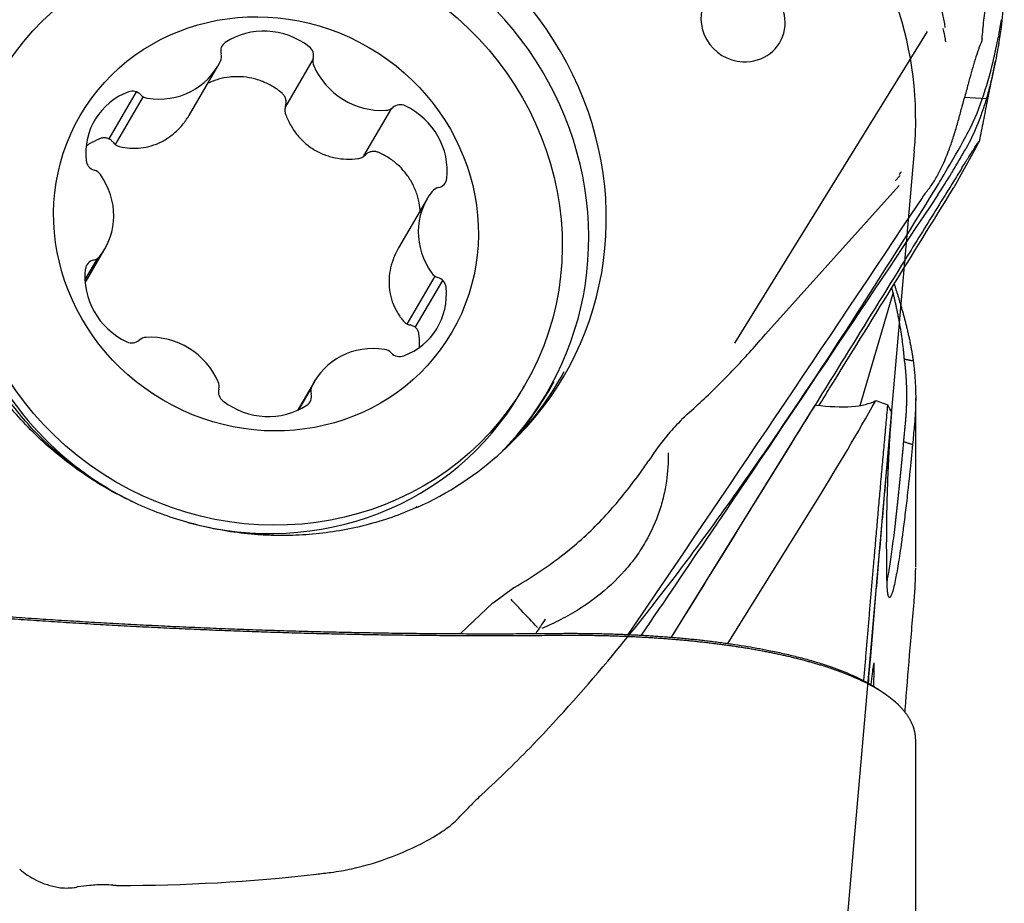
# Model space of a CAD drawing. Units: millimetres. Extents: x 205 to 290, y 193 to 302.
# Drawn here: x 269 to 277, y 252 to 260 of the extents above; entities that cross this region are included whole.
import ezdxf

# ---------------------------------------------------------------- set-up
doc = ezdxf.new("R2010")
doc.units = ezdxf.units.MM
for name, color, linetype in [('1', 4, 'Continuous'), ('CUT', 1, 'Continuous'), ('NOCUT', 7, 'Continuous')]:
    doc.layers.add(name, color=color, linetype=linetype)

msp = doc.modelspace()

# ---------------------------------------------------------------- linework, layer by layer
at = {"layer": '1'}
for p, q in [((276.4659, 259.6191), (274.8544, 257.0125)), ((270.2919, 258.9235), (270.5291, 259.3299)), ((271.3265, 259.3855), (271.094, 258.9871)), ((269.847, 259.1159), (269.6177, 258.7229)), ((269.9052, 259.0757), (269.6718, 258.6758)), ((276.7797, 259.0704), (276.9628, 259.0614)), ((271.7533, 258.5792), (271.9859, 258.9778)), ((276.8777, 258.6537), (276.8973, 258.6889)), ((276.8777, 258.6537), (276.6899, 258.3156)), ((276.1983, 258.3707), (276.2411, 258.4154)), ((276.2312, 258.3337), (275.1141, 257.0896)), ((272.2816, 258.2203), (272.0434, 257.812)), ((269.4194, 257.5189), (269.5853, 257.8032)), ((269.418, 257.5406), (269.5248, 257.7236)), ((272.115, 257.1738), (272.3484, 257.5738)), ((272.1825, 257.146), (272.4118, 257.5389)), ((275.9045, 256.4923), (276.1831, 257.4307)), ((271.3378, 256.6936), (271.1968, 256.4519)), ((271.2081, 256.4573), (271.3086, 256.6294)), ((273.0564, 256.5904), (273.0968, 256.6596)), ((276.0355, 256.5329), (276.1371, 256.4976)), ((276.3703, 255.1429), (276.3703, 256.5549)), ((274.327, 254.5539), (275.5305, 256.4965)), ((274.7978, 254.5014), (275.5558, 255.7198)), ((273.0062, 254.9666), (272.8356, 254.8387)), ((272.8321, 254.841), (272.5623, 254.5846)), ((276.3703, 251.798), (276.3703, 253.6954))]:
    msp.add_line(p, q, dxfattribs=at)
for centre, major_axis, ratio, start_param, end_param in [((270.9652, 258.1801), (-2.4636, 1.4378), 0.949061, 2.864686, 6.560145), ((270.8699, 258.0168), (2.4183, -1.4113), 0.949061, 6.040222, 9.667563), ((274.9256, 259.7104), (-0.3084, 0.18), 0.949061, 2.070262, 6.283185), ((274.9256, 259.7104), (-0.3084, 0.18), 0.949061, 0, 2.070164), ((277.0405, 260.494), (-0.0811, -1.498), 0.07568, 0.980535, 1.159529), ((270.9402, 259.0453), (0.519, -0.3029), 0.949061, 1.437996, 2.702526), ((270.6478, 259.4521), (0.0823, -0.048), 0.949061, 2.702526, 3.902857), ((271.2377, 259.4223), (0.0823, -0.048), 0.949061, 0.237665, 1.437996), ((270.4657, 259.4138), (0.0823, -0.048), 0.949061, 0.084532, 0.761264), ((270.0101, 259.6328), (0.519, -0.3029), 0.949061, 5.103187, 6.367717), ((271.4192, 259.3657), (0.0823, -0.048), 0.949061, 3.379258, 4.05599), ((271.8773, 259.5385), (0.519, -0.3029), 0.949061, 4.05599, 5.32052), ((270.8541, 257.8757), (-2.2024, 1.2853), 0.949061, 0.00005, 1.653411), ((270.0173, 258.5749), (0.519, -0.3029), 0.949061, 2.485194, 3.749724), ((269.8189, 259.0297), (0.0823, -0.048), 0.949061, 1.284863, 2.485194), ((269.9529, 259.1525), (0.0823, -0.048), 0.949061, 4.426456, 5.103187), ((272.0605, 258.9165), (0.0823, -0.048), 0.949061, 1.655328, 2.855659), ((271.8564, 258.482), (0.519, -0.3029), 0.949061, 0.390798, 1.655328), ((271.9283, 259.0528), (0.0823, -0.048), 0.949061, 5.32052, 5.997252), ((269.5207, 258.5473), (0.0823, -0.048), 0.949061, 3.749724, 4.950054), ((269.4708, 258.3728), (0.0823, -0.048), 0.949061, 1.13173, 1.808462), ((269.0663, 258.106), (0.519, -0.3029), 0.949061, 6.150385, 7.414915), ((272.3523, 258.4043), (0.0823, -0.048), 0.949061, 5.473653, 6.673984), ((272.8006, 257.9174), (0.519, -0.3029), 0.949061, 3.008792, 4.273322), ((272.3998, 258.2249), (0.0823, -0.048), 0.949061, 2.33206, 3.008792), ((269.5147, 257.6192), (0.0823, -0.048), 0.949061, 2.33206, 3.532391), ((269.4671, 257.7986), (0.0823, -0.048), 0.949061, 5.473653, 6.150385), ((270.0105, 257.5414), (0.519, -0.3029), 0.949061, 3.532391, 4.796921), ((272.3961, 257.6506), (0.0823, -0.048), 0.949061, 4.273322, 4.950054), ((272.3462, 257.4761), (0.0823, -0.048), 0.949061, 0.608131, 1.808462), ((271.8497, 257.4485), (0.519, -0.3029), 0.949061, 5.626786, 6.891316), ((269.8064, 257.107), (0.0823, -0.048), 0.949061, 4.796921, 5.997252), ((269.9386, 256.9707), (0.0823, -0.048), 0.949061, 2.178927, 2.855659), ((269.9896, 256.485), (0.519, -0.3029), 0.949061, 0.914397, 2.178927), ((271.8568, 256.3907), (0.519, -0.3029), 0.949061, 1.961595, 3.226125), ((271.9141, 256.8709), (0.0823, -0.048), 0.949061, 1.284863, 1.961595), ((272.048, 256.9937), (0.0823, -0.048), 0.949061, 4.426456, 5.626786), ((270.9362, 258.1304), (-2.4498, 1.4297), 0.949061, 2.54258, 3.174236), ((270.4477, 256.6578), (0.0823, -0.048), 0.949061, 0.237665, 0.914397), ((270.8809, 258.0356), (2.4235, -1.4144), 0.949061, 0, 0.030877), ((270.6292, 256.6012), (0.0823, -0.048), 0.949061, 3.379258, 4.579589), ((271.4013, 256.6096), (0.0823, -0.048), 0.949061, 3.226125, 3.902857), ((270.8809, 258.0356), (2.4235, -1.4144), 0.949061, 6.036325, 6.283185), ((270.8541, 257.8757), (-2.2024, 1.2853), 0.949061, 1.846619, 3.141544), ((270.9267, 256.9782), (0.519, -0.3029), 0.949061, 4.579589, 5.844119), ((271.2192, 256.5714), (0.0823, -0.048), 0.949061, 5.844119, 7.044449), ((275.1153, 256.9076), (-0.9847, 0.3033), 0.303786, 2.097271, 2.859409), ((274.6952, 256.2294), (-2.3831, -3.8211), 0.22204, 1.57591, 1.787162), ((270.9652, 258.1801), (3.3252, -1.9405), 0.949061, 5.784846, 5.959434)]:
    msp.add_ellipse(centre, major_axis=major_axis, ratio=ratio, start_param=start_param, end_param=end_param, dxfattribs=at)
for centre, major_axis in [((270.8945, 257.9449), (-2.2024, 1.2853)), ((270.9335, 258.0117), (-1.5546, 0.9073))]:
    msp.add_ellipse(centre, major_axis=major_axis, ratio=0.949061, dxfattribs=at)
for points, knots in [([(276.6182, 259.6535), (276.6172, 259.6598), (276.6162, 259.6662), (276.6094, 259.7062), (276.6023, 259.741), (276.589, 259.7986), (276.5835, 259.8207), (276.5776, 259.843)], [0, 0, 0, 0, 0.105103, 0.105103, 0.6565, 0.6565, 1, 1, 1, 1]), ([(276.9258, 259.5595), (276.9303, 259.6089), (276.9354, 259.6605), (276.9469, 259.768), (276.9534, 259.8239), (276.9607, 259.882)], [0, 0, 0, 0, 0.5, 0.5, 1, 1, 1, 1]), ([(276.5972, 259.6443), (276.6057, 259.6161), (276.612, 259.5885), (276.6176, 259.5525), (276.6187, 259.5436), (276.6196, 259.5349)], [0, 0, 0, 0, 0.749121, 0.749121, 1, 1, 1, 1]), ([(277.0604, 259.4932), (277.0494, 259.4318), (277.0369, 259.3658), (277.018, 259.2781), (277.014, 259.2603), (277.0057, 259.2241), (277.0013, 259.2058), (276.9877, 259.1506), (276.9779, 259.1136), (276.9565, 259.0392), (276.9449, 259.0019), (276.9258, 258.9457), (276.9192, 258.9269), (276.9054, 258.8894), (276.8982, 258.8707), (276.8612, 258.7784), (276.8277, 258.7074), (276.7896, 258.6396)], [0, 0, 0, 0, 0.25, 0.25, 0.3125, 0.3125, 0.375, 0.375, 0.5, 0.5, 0.625, 0.625, 0.6875, 0.6875, 0.75, 0.75, 1, 1, 1, 1]), ([(276.9174, 259.5268), (276.8963, 259.4768), (276.8783, 259.4225), (276.852, 259.3355), (276.8435, 259.3056), (276.8306, 259.2593), (276.8263, 259.2436), (276.8178, 259.212), (276.8135, 259.1961), (276.8092, 259.1802)], [0, 0, 0, 0, 0.5, 0.5, 0.75, 0.75, 0.875, 0.875, 1, 1, 1, 1]), ([(271.0671, 259.1048), (271.0427, 259.1253), (270.9912, 259.162), (270.9349, 259.1899), (270.8906, 259.2075), (270.8757, 259.2127), (270.8456, 259.2219), (270.8304, 259.2259), (270.7845, 259.2359), (270.7535, 259.2401), (270.7062, 259.2425), (270.6904, 259.2426), (270.6589, 259.2416), (270.6433, 259.2405), (270.5968, 259.2352), (270.5661, 259.2291), (270.5208, 259.2162), (270.5057, 259.2112), (270.4762, 259.2001), (270.4618, 259.194), (270.4442, 259.1857), (270.4408, 259.1841), (270.4375, 259.1824)], [0, 0, 0, 0, 0.140457, 0.280914, 0.280914, 0.351142, 0.351142, 0.421371, 0.421371, 0.561828, 0.561828, 0.632056, 0.632056, 0.702284, 0.702284, 0.842741, 0.842741, 0.91297, 0.91297, 0.983198, 0.983198, 1, 1, 1, 1]), ([(271.0965, 258.9965), (271.0995, 259.0061), (271.1012, 259.0158), (271.1016, 259.0307), (271.1014, 259.0357), (271.1003, 259.0455), (271.0994, 259.0504), (271.0969, 259.0599), (271.0952, 259.0647), (271.0913, 259.0738), (271.089, 259.0782), (271.0813, 259.0907), (271.0747, 259.0984), (271.0671, 259.1048)], [0, 0, 0, 0, 0.25, 0.25, 0.375, 0.375, 0.5, 0.5, 0.625, 0.625, 0.75, 0.75, 1, 1, 1, 1]), ([(271.0965, 258.9965), (271.0931, 258.9856), (271.0914, 258.9745), (271.0917, 258.9517), (271.0936, 258.9405), (271.0975, 258.9297)], [0, 0, 0, 0, 0.5, 0.5, 1, 1, 1, 1]), ([(276.4659, 258.2857), (276.4856, 258.3097), (276.5038, 258.3353), (276.5298, 258.3761), (276.5382, 258.3901), (276.5546, 258.4189), (276.5626, 258.4337), (276.6011, 258.5086), (276.628, 258.5724), (276.6587, 258.6562), (276.6647, 258.6732), (276.6765, 258.7076), (276.6822, 258.7251), (276.699, 258.7776), (276.7095, 258.8128), (276.7297, 258.8834), (276.7393, 258.9188), (276.7582, 258.9897), (276.7675, 259.0252), (276.7771, 259.0606)], [0, 0, 0, 0, 0.125, 0.125, 0.1875, 0.1875, 0.25, 0.25, 0.5, 0.5, 0.5625, 0.5625, 0.625, 0.625, 0.75, 0.75, 0.875, 0.875, 1, 1, 1, 1]), ([(269.7067, 258.6586), (269.7359, 258.6515), (269.7653, 258.6468), (269.8246, 258.6426), (269.8545, 258.6431), (269.9149, 258.6496), (269.9445, 258.6556), (270.0025, 258.6729), (270.0309, 258.6843), (270.0866, 258.7126), (270.113, 258.7293), (270.1505, 258.7575), (270.1626, 258.7675), (270.1861, 258.7887), (270.1976, 258.7998), (270.2305, 258.8348), (270.2504, 258.8596), (270.2766, 258.8982), (270.2846, 258.9108), (270.2921, 258.9237)], [0, 0, 0, 0, 0.133925, 0.133925, 0.26785, 0.26785, 0.401774, 0.401774, 0.535699, 0.535699, 0.669624, 0.669624, 0.736586, 0.736586, 0.803549, 0.803549, 0.937473, 0.937473, 1, 1, 1, 1]), ([(271.0975, 258.9297), (271.1083, 258.8993), (271.1214, 258.87), (271.1521, 258.814), (271.1697, 258.7872), (271.2098, 258.7363), (271.2318, 258.7129), (271.2794, 258.6704), (271.305, 258.6512), (271.3603, 258.6172), (271.3891, 258.6029), (271.4338, 258.5854), (271.4489, 258.5803), (271.4798, 258.5712), (271.4955, 258.5674), (271.543, 258.5578), (271.5748, 258.5542), (271.6385, 258.5522), (271.6704, 258.5537), (271.7025, 258.5578)], [0, 0, 0, 0, 0.125, 0.125, 0.25, 0.25, 0.375, 0.375, 0.5, 0.5, 0.625, 0.625, 0.6875, 0.6875, 0.75, 0.75, 0.875, 0.875, 1, 1, 1, 1]), ([(269.5548, 258.7269), (269.5268, 258.7173), (269.4856, 258.6991), (269.4472, 258.6756), (269.4341, 258.6668)], [0, 0, 0, 0, 0.650935, 1, 1, 1, 1]), ([(269.6539, 258.6937), (269.648, 258.7013), (269.6411, 258.7079), (269.6297, 258.7163), (269.6257, 258.7188), (269.6174, 258.7231), (269.6132, 258.725), (269.6045, 258.728), (269.6, 258.7291), (269.5909, 258.7308), (269.5864, 258.7312), (269.5728, 258.7313), (269.5636, 258.7299), (269.5548, 258.7269)], [0, 0, 0, 0, 0.25, 0.25, 0.375, 0.375, 0.5, 0.5, 0.625, 0.625, 0.75, 0.75, 1, 1, 1, 1]), ([(269.6539, 258.6937), (269.6608, 258.6849), (269.6687, 258.6775), (269.6866, 258.6655), (269.6963, 258.6612), (269.7067, 258.6586)], [0, 0, 0, 0, 0.5, 0.5, 1, 1, 1, 1]), ([(276.7579, 258.4802), (276.7689, 258.4979), (276.7791, 258.5142), (276.7932, 258.5369), (276.7977, 258.5442), (276.8065, 258.5581), (276.8106, 258.5648), (276.8224, 258.5836), (276.8294, 258.5947), (276.839, 258.6097), (276.842, 258.6145), (276.8477, 258.6235), (276.8504, 258.6277), (276.8632, 258.6477), (276.871, 258.6598), (276.8805, 258.6743), (276.8833, 258.6786), (276.8883, 258.686), (276.8905, 258.6892), (276.8962, 258.6976), (276.899, 258.7014), (276.903, 258.7066), (276.9042, 258.708), (276.9054, 258.7087), (276.9056, 258.7084), (276.9054, 258.7075)], [0, 0, 0, 0, 0.073079, 0.073079, 0.109618, 0.109618, 0.146158, 0.146158, 0.219236, 0.219236, 0.255776, 0.255776, 0.292315, 0.292315, 0.438473, 0.438473, 0.511552, 0.511552, 0.584631, 0.584631, 0.730788, 0.730788, 0.876946, 0.876946, 1, 1, 1, 1]), ([(271.7025, 258.5578), (271.7138, 258.5593), (271.7246, 258.5626), (271.745, 258.5726), (271.7543, 258.5792), (271.7624, 258.5872)], [0, 0, 0, 0, 0.5, 0.5, 1, 1, 1, 1]), ([(271.8723, 258.6099), (271.8631, 258.6138), (271.8535, 258.6161), (271.8387, 258.6174), (271.8337, 258.6175), (271.8239, 258.6168), (271.819, 258.6162), (271.8093, 258.6141), (271.8045, 258.6127), (271.7952, 258.6092), (271.7908, 258.6072), (271.7821, 258.6025), (271.7778, 258.5998), (271.7698, 258.5939), (271.766, 258.5907), (271.7624, 258.5872)], [0, 0, 0, 0, 0.25, 0.25, 0.375, 0.375, 0.5, 0.5, 0.625, 0.625, 0.75, 0.75, 0.875, 0.875, 1, 1, 1, 1]), ([(272.2238, 258.1076), (272.2226, 258.1345), (272.2195, 258.1613), (272.2114, 258.2036), (272.2079, 258.2189), (272.1995, 258.2491), (272.1947, 258.264), (272.1786, 258.3078), (272.1655, 258.3361), (272.1421, 258.3772), (272.1337, 258.3906), (272.116, 258.4165), (272.1066, 258.4291), (272.0771, 258.4655), (272.0554, 258.4881), (272.0201, 258.5195), (272.0077, 258.5295), (271.9824, 258.5485), (271.9695, 258.5575), (271.9295, 258.5827), (271.9016, 258.5974), (271.8723, 258.6099)], [0, 0, 0, 0, 0.125921, 0.125921, 0.198761, 0.198761, 0.271601, 0.271601, 0.417281, 0.417281, 0.490121, 0.490121, 0.562961, 0.562961, 0.70864, 0.70864, 0.78148, 0.78148, 0.85432, 0.85432, 1, 1, 1, 1]), ([(276.5551, 258.2543), (276.5928, 258.3107), (276.6312, 258.3712), (276.6899, 258.4677), (276.7097, 258.5008), (276.7396, 258.552), (276.7496, 258.5693), (276.7696, 258.6042), (276.7796, 258.6218), (276.7896, 258.6396)], [0, 0, 0, 0, 0.5, 0.5, 0.75, 0.75, 0.875, 0.875, 1, 1, 1, 1]), ([(276.7579, 258.4802), (276.737, 258.4464), (276.7159, 258.4124), (276.6739, 258.3446), (276.6529, 258.3107), (276.5898, 258.209), (276.4635, 258.0053), (276.1684, 257.5293), (275.5762, 256.5739), (275.0652, 255.7491), (274.5906, 254.9831), (274.458, 254.7691), (274.3252, 254.5547)], [0, 0, 0, 0, 0.026187, 0.026187, 0.052374, 0.052374, 0.104748, 0.209495, 0.418991, 0.837982, 0.837982, 1, 1, 1, 1]), ([(276.5551, 258.2543), (275.9263, 257.3115), (275.294, 256.371), (274.4633, 255.1451), (274.2681, 254.8577), (274.0725, 254.5706)], [0, 0, 0, 0, 0.765404, 0.765404, 1, 1, 1, 1]), ([(275.5622, 256.4943), (275.5915, 256.5415), (275.6208, 256.5888), (275.9952, 257.1935), (276.3418, 257.7533), (276.6899, 258.3156)], [0, 0, 0, 0, 0.078235, 0.078235, 1, 1, 1, 1]), ([(269.5767, 255.8187), (269.5632, 255.8267), (269.4879, 255.8718), (269.355, 255.9607), (269.1858, 256.0946), (269.0283, 256.2413), (268.8837, 256.3997), (268.7531, 256.5686), (268.6373, 256.7467), (268.5373, 256.9328), (268.4537, 257.1254), (268.387, 257.3232), (268.338, 257.5247), (268.3065, 257.7286), (268.2945, 257.9332), (268.2953, 258.0841), (268.3049, 258.1655), (268.3068, 258.1798)], [0, 0, 0, 0, 0.016151, 0.090025, 0.163891, 0.237772, 0.311696, 0.38569, 0.459782, 0.534004, 0.608387, 0.682964, 0.757767, 0.832826, 0.908165, 0.983804, 1, 1, 1, 1]), ([(270.9245, 255.4082), (270.8856, 255.4102), (270.7705, 255.4183), (270.5794, 255.4433), (270.3535, 255.4912), (270.1315, 255.5567), (269.9149, 255.6394), (269.7051, 255.7387), (269.5035, 255.854), (269.3115, 255.9845), (269.1304, 256.1293), (268.9614, 256.2874), (268.8055, 256.4578), (268.6639, 256.6394), (268.5375, 256.8308), (268.4271, 257.031), (268.3335, 257.2384), (268.2569, 257.4518), (268.1997, 257.6698), (268.1673, 257.8302), (268.159, 257.9176), (268.1579, 257.931)], [0, 0, 0, 0, 0.028841, 0.085379, 0.141918, 0.198442, 0.254955, 0.311459, 0.367956, 0.42445, 0.480942, 0.537436, 0.593933, 0.650438, 0.706952, 0.76348, 0.820024, 0.876588, 0.933174, 0.989786, 1, 1, 1, 1]), ([(272.0433, 257.812), (272.0409, 257.8077), (272.0384, 257.8035), (272.0206, 257.7713), (272.0073, 257.7424), (271.9855, 257.6821), (271.9772, 257.6517), (271.9659, 257.5903), (271.9629, 257.5594), (271.9625, 257.497), (271.9651, 257.4665), (271.973, 257.4219), (271.9763, 257.4071), (271.9842, 257.3781), (271.9888, 257.3637), (272.0046, 257.3213), (272.0175, 257.2945), (272.0477, 257.2438), (272.065, 257.2197), (272.0844, 257.197)], [0, 0, 0, 0, 0.021527, 0.021527, 0.161309, 0.161309, 0.301091, 0.301091, 0.440873, 0.440873, 0.580654, 0.580654, 0.650545, 0.650545, 0.720436, 0.720436, 0.860218, 0.860218, 1, 1, 1, 1]), ([(276.1906, 257.509), (276.1916, 257.5058), (276.1939, 257.4984), (276.1976, 257.4868), (276.2016, 257.4741), (276.2056, 257.4613), (276.2096, 257.4484), (276.2137, 257.4354), (276.2178, 257.4222), (276.2218, 257.409), (276.2259, 257.3956), (276.23, 257.382), (276.2341, 257.3684), (276.2382, 257.3546), (276.2423, 257.3407), (276.2464, 257.3266), (276.2523, 257.3064), (276.2598, 257.2798), (276.2689, 257.247), (276.2778, 257.2138), (276.2864, 257.1803), (276.2948, 257.1465), (276.3029, 257.1123), (276.3108, 257.0778), (276.3183, 257.0429), (276.3254, 257.0078), (276.3321, 256.9722), (276.3384, 256.9364), (276.3443, 256.9002), (276.3477, 256.8761), (276.3495, 256.8639)], [0, 0, 0, 0, 0.014221, 0.032746, 0.051466, 0.070386, 0.089508, 0.108838, 0.128377, 0.14813, 0.1681, 0.188291, 0.208704, 0.229344, 0.250213, 0.271314, 0.292649, 0.341802, 0.391726, 0.442454, 0.494018, 0.546446, 0.599766, 0.654004, 0.709186, 0.765333, 0.822469, 0.880612, 0.939783, 1, 1, 1, 1]), ([(276.276, 256.8793), (276.2755, 256.8861), (276.2744, 256.8996), (276.2725, 256.9199), (276.2706, 256.94), (276.2685, 256.9599), (276.2663, 256.9797), (276.2639, 256.9992), (276.2614, 257.0185), (276.2589, 257.0377), (276.2562, 257.0566), (276.2535, 257.0754), (276.2507, 257.0939), (276.2478, 257.1122), (276.2448, 257.1303), (276.2418, 257.1482), (276.2387, 257.1659), (276.2356, 257.1833), (276.2324, 257.2006), (276.2292, 257.2176), (276.226, 257.2344), (276.2227, 257.2509), (276.2194, 257.2672), (276.2161, 257.2833), (276.2128, 257.2991), (276.2085, 257.3193), (276.2032, 257.3438), (276.1967, 257.3726), (276.1902, 257.4007), (276.1837, 257.4283), (276.1775, 257.454), (276.1735, 257.4706), (276.1716, 257.4781)], [0, 0, 0, 0, 0.036195, 0.071913, 0.107154, 0.14192, 0.17621, 0.210025, 0.243364, 0.276229, 0.30862, 0.340536, 0.371979, 0.402949, 0.433446, 0.463471, 0.493023, 0.522105, 0.550716, 0.578856, 0.606527, 0.633729, 0.660462, 0.686728, 0.712526, 0.737859, 0.785353, 0.831723, 0.876977, 0.921122, 0.964167, 1, 1, 1, 1]), ([(272.0844, 257.197), (272.0913, 257.1889), (272.0994, 257.1823), (272.1182, 257.1718), (272.1283, 257.1681), (272.1392, 257.1659)], [0, 0, 0, 0, 0.5, 0.5, 1, 1, 1, 1]), ([(272.2131, 257.0928), (272.2119, 257.1019), (272.2091, 257.1106), (272.2028, 257.1227), (272.2004, 257.1266), (272.195, 257.1339), (272.192, 257.1373), (272.1854, 257.1438), (272.1818, 257.1467), (272.1743, 257.1521), (272.1703, 257.1545), (272.162, 257.1588), (272.1576, 257.1607), (272.1486, 257.1638), (272.1439, 257.165), (272.1392, 257.1659)], [0, 0, 0, 0, 0.25, 0.25, 0.375, 0.375, 0.5, 0.5, 0.625, 0.625, 0.75, 0.75, 0.875, 0.875, 1, 1, 1, 1]), ([(272.216, 256.9855), (272.2165, 256.992), (272.2169, 256.9985), (272.2184, 257.0343), (272.217, 257.0636), (272.2131, 257.0928)], [0, 0, 0, 0, 0.182254, 0.182254, 1, 1, 1, 1]), ([(274.4112, 256.3775), (274.4272, 256.3914), (274.4432, 256.4054), (274.5553, 256.5051), (274.6477, 256.5926), (274.826, 256.7708), (274.912, 256.8615), (275.0351, 256.9983), (275.075, 257.0439), (275.1141, 257.0896)], [0, 0, 0, 0, 0.061694, 0.061694, 0.437925, 0.437925, 0.814156, 0.814156, 1, 1, 1, 1]), ([(276.3495, 256.8639), (276.3505, 256.8565), (276.3525, 256.8418), (276.3552, 256.8196), (276.3577, 256.7973), (276.3599, 256.775), (276.362, 256.7526), (276.3638, 256.7302), (276.3654, 256.7077), (276.3668, 256.6852), (276.3679, 256.6626), (276.3689, 256.64), (276.3696, 256.6174), (276.37, 256.5947), (276.3703, 256.572), (276.3703, 256.5493), (276.3702, 256.5265), (276.3698, 256.5037), (276.3692, 256.4809), (276.3684, 256.458), (276.3673, 256.4351), (276.3661, 256.4122), (276.3646, 256.3893), (276.3629, 256.3663), (276.361, 256.3434), (276.3596, 256.3281), (276.3589, 256.3204)], [0, 0, 0, 0, 0.042175, 0.0843, 0.126374, 0.1684, 0.210378, 0.252309, 0.294193, 0.336032, 0.377827, 0.419578, 0.461287, 0.502954, 0.544579, 0.586165, 0.627712, 0.66922, 0.71069, 0.752124, 0.793522, 0.834884, 0.876213, 0.917508, 0.95877, 1, 1, 1, 1]), ([(276.1693, 256.4366), (276.16, 256.3331), (276.1416, 256.1283), (276.1145, 255.8241), (276.0882, 255.5262), (276.0628, 255.2345), (276.0381, 254.949), (276.0142, 254.6697), (275.9923, 254.4098), (275.9783, 254.243), (275.9721, 254.1673)], [0, 0, 0, 0, 0.136901, 0.271014, 0.402341, 0.53089, 0.656669, 0.779689, 0.899966, 1, 1, 1, 1]), ([(276.1302, 255.0336), (276.1298, 255.0534), (276.1291, 255.093), (276.1284, 255.1521), (276.1278, 255.2111), (276.1275, 255.27), (276.1274, 255.3288), (276.1276, 255.3875), (276.128, 255.4461), (276.1286, 255.5048), (276.1294, 255.5635), (276.1305, 255.6221), (276.1318, 255.6809), (276.1339, 255.7589), (276.137, 255.856), (276.1417, 255.9721), (276.1472, 256.088), (276.1536, 256.2041), (276.1609, 256.3203), (276.1665, 256.3978), (276.1693, 256.4366)], [0, 0, 0, 0, 0.041823, 0.083559, 0.125226, 0.166842, 0.208425, 0.249993, 0.291564, 0.333155, 0.374785, 0.416472, 0.458232, 0.500085, 0.583176, 0.666189, 0.749254, 0.832497, 0.916039, 1, 1, 1, 1]), ([(274.4134, 256.3753), (274.3741, 256.3363), (274.3362, 256.2952), (274.2416, 256.1834), (274.1873, 256.1099), (274.1362, 256.033)], [0, 0, 0, 0, 0.383884, 0.383884, 1, 1, 1, 1]), ([(276.1311, 255.0175), (276.132, 255.0215), (276.1342, 255.0332), (276.138, 255.0537), (276.1446, 255.0911), (276.1536, 255.1458), (276.1653, 255.2244), (276.1771, 255.311), (276.1888, 255.4038), (276.1979, 255.4807), (276.2044, 255.5365), (276.2081, 255.5693), (276.2119, 255.6026), (276.2156, 255.6364), (276.2194, 255.6708), (276.2231, 255.7056), (276.2269, 255.7409), (276.2306, 255.7766), (276.2343, 255.8127), (276.2381, 255.8491), (276.2417, 255.886), (276.2454, 255.9231), (276.2491, 255.9606), (276.2527, 255.9983), (276.2563, 256.0363), (276.2599, 256.0745), (276.2635, 256.1129), (276.267, 256.1515), (276.2694, 256.1775), (276.2706, 256.1905)], [0, 0, 0, 0, 0.025692, 0.071387, 0.113158, 0.210388, 0.30335, 0.392079, 0.476611, 0.556991, 0.582009, 0.606827, 0.631446, 0.655868, 0.680095, 0.704129, 0.727973, 0.751627, 0.775095, 0.798378, 0.821478, 0.844399, 0.867141, 0.889708, 0.912103, 0.934326, 0.956382, 0.978272, 1, 1, 1, 1]), ([(276.3442, 256.1664), (276.3435, 256.1596), (276.3422, 256.1461), (276.3403, 256.1258), (276.3383, 256.1058), (276.3364, 256.0858), (276.3344, 256.066), (276.3324, 256.0463), (276.3305, 256.0267), (276.3285, 256.0072), (276.3266, 255.9879), (276.3236, 255.9593), (276.3197, 255.9216), (276.3149, 255.8754), (276.31, 255.8301), (276.3002, 255.7409), (276.2856, 255.6138), (276.2679, 255.471), (276.2519, 255.3517), (276.2377, 255.253), (276.2241, 255.1663), (276.2112, 255.0912), (276.1979, 255.0222), (276.1846, 254.9628), (276.1718, 254.9177), (276.1606, 254.8913), (276.1533, 254.8852), (276.1491, 254.8866), (276.1471, 254.8882), (276.1452, 254.8908), (276.1434, 254.8944), (276.1418, 254.8991), (276.1402, 254.9047), (276.1388, 254.9113), (276.1374, 254.919), (276.1362, 254.9276), (276.1351, 254.9373), (276.1341, 254.948), (276.1331, 254.9597), (276.1323, 254.9724), (276.1316, 254.9861), (276.131, 255.0009), (276.1306, 255.0166), (276.1303, 255.0279), (276.1302, 255.0336)], [0, 0, 0, 0, 0.006274, 0.012544, 0.01881, 0.025075, 0.031337, 0.037599, 0.043861, 0.050123, 0.056388, 0.062655, 0.078148, 0.093751, 0.109242, 0.124802, 0.187399, 0.249997, 0.300351, 0.350224, 0.399917, 0.449718, 0.499906, 0.562701, 0.624858, 0.686944, 0.749535, 0.76459, 0.779559, 0.794452, 0.809276, 0.824042, 0.838757, 0.853432, 0.868075, 0.882695, 0.897303, 0.911907, 0.926518, 0.941144, 0.955796, 0.970483, 0.985214, 1, 1, 1, 1]), ([(274.2983, 256.0957), (274.2999, 256.0174), (274.2954, 255.9383), (274.278, 255.8168), (274.2702, 255.7751), (274.2504, 255.6912), (274.2383, 255.6488), (274.1953, 255.5214), (274.1578, 255.4374), (274.0863, 255.313), (274.0599, 255.2717), (274.016, 255.2104), (274.0006, 255.19), (273.9686, 255.1498), (273.952, 255.1299), (273.8659, 255.0322), (273.7873, 254.9583), (273.6753, 254.8722), (273.6522, 254.8553), (273.6046, 254.8221), (273.5801, 254.8058), (273.5056, 254.7588), (273.4038, 254.7006), (273.2955, 254.6504), (273.2403, 254.6273)], [0, 0, 0, 0, 0.149678, 0.149678, 0.227087, 0.227087, 0.304497, 0.304497, 0.459315, 0.459315, 0.536725, 0.536725, 0.575429, 0.575429, 0.614134, 0.614134, 0.768953, 0.768953, 0.807657, 0.807657, 0.846362, 0.846362, 0.923771, 1, 1, 1, 1]), ([(273.5316, 255.3365), (273.6415, 255.4309), (273.7411, 255.5318), (273.9173, 255.7331), (273.9952, 255.8323), (274.0917, 255.9677), (274.1141, 256.0001), (274.1362, 256.0329)], [0, 0, 0, 0, 0.461149, 0.461149, 0.872633, 0.872633, 1, 1, 1, 1]), ([(272.1974, 255.6436), (272.1624, 255.6269), (272.0589, 255.5808), (271.8796, 255.5202), (271.661, 255.4635), (271.4373, 255.4252), (271.2143, 255.4053), (271.0428, 255.4034), (270.9475, 255.407), (270.9245, 255.4082)], [0, 0, 0, 0, 0.090376, 0.263863, 0.437264, 0.610583, 0.783822, 0.94779, 1, 1, 1, 1]), ([(276.3589, 254.8742), (276.3597, 254.8841), (276.3613, 254.9038), (276.3634, 254.9334), (276.3652, 254.9628), (276.3667, 254.9922), (276.368, 255.0214), (276.369, 255.0506), (276.3697, 255.0796), (276.3701, 255.1077), (276.3703, 255.1262), (276.3703, 255.135)], [0, 0, 0, 0, 0.114011, 0.227542, 0.340595, 0.453167, 0.565259, 0.676869, 0.787998, 0.898644, 1, 1, 1, 1]), ([(273.3703, 254.5685), (273.3357, 254.5682), (273.2665, 254.5676), (273.1627, 254.5668), (273.059, 254.5663), (272.9553, 254.5659), (272.8517, 254.5658), (272.7481, 254.5658), (272.6447, 254.566), (272.5412, 254.5664), (272.4379, 254.5669), (272.3346, 254.5677), (272.2314, 254.5686), (272.1282, 254.5698), (272.0251, 254.5711), (271.922, 254.5726), (271.8191, 254.5742), (271.7161, 254.5761), (271.6133, 254.5781), (271.5105, 254.5804), (271.4078, 254.5828), (271.3051, 254.5854), (271.2025, 254.5882), (271.1, 254.5911), (270.9975, 254.5943), (270.8951, 254.5976), (270.7927, 254.6011), (270.6904, 254.6048), (270.5882, 254.6087), (270.486, 254.6128), (270.3839, 254.6171), (270.2819, 254.6215), (270.1799, 254.6261), (270.078, 254.6309), (269.9761, 254.6359), (269.8744, 254.6411), (269.7726, 254.6464), (269.671, 254.652), (269.5694, 254.6577), (269.4678, 254.6636), (269.3663, 254.6697), (269.2649, 254.6759), (269.1636, 254.6824), (269.0623, 254.689), (268.9611, 254.6958), (268.8599, 254.7028), (268.7588, 254.71), (268.6578, 254.7173), (268.5568, 254.7248), (268.4559, 254.7325), (268.355, 254.7404), (268.2543, 254.7485), (268.1535, 254.7567), (268.0529, 254.7652), (267.9523, 254.7738), (267.8517, 254.7826), (267.7513, 254.7915), (267.6509, 254.8007), (267.5505, 254.81), (267.4502, 254.8195), (267.35, 254.8292), (267.2498, 254.839), (267.1498, 254.8491), (267.0497, 254.8593), (266.9497, 254.8696), (266.8498, 254.8802), (266.75, 254.8909), (266.6835, 254.8982), (266.6502, 254.9019)], [0, 0, 0, 0, 0.015411, 0.030812, 0.046204, 0.061586, 0.076959, 0.092323, 0.107677, 0.123022, 0.138358, 0.153685, 0.169003, 0.184313, 0.199613, 0.214905, 0.230188, 0.245462, 0.260728, 0.275985, 0.291235, 0.306476, 0.321708, 0.336933, 0.35215, 0.367358, 0.382559, 0.397752, 0.412937, 0.428115, 0.443285, 0.458448, 0.473603, 0.488751, 0.503892, 0.519025, 0.534152, 0.549271, 0.564384, 0.579489, 0.594588, 0.609681, 0.624766, 0.639845, 0.654918, 0.669984, 0.685045, 0.700098, 0.715146, 0.730188, 0.745224, 0.760254, 0.775278, 0.790296, 0.805309, 0.820316, 0.835318, 0.850314, 0.865305, 0.880291, 0.895272, 0.910248, 0.925218, 0.940184, 0.955145, 0.970101, 0.985053, 1, 1, 1, 1]), ([(266.6566, 254.919), (266.6893, 254.9155), (266.7549, 254.9083), (266.8532, 254.8977), (266.9517, 254.8873), (267.0503, 254.8771), (267.149, 254.867), (267.2477, 254.8571), (267.3466, 254.8474), (267.4457, 254.8378), (267.5448, 254.8284), (267.644, 254.8192), (267.7433, 254.8102), (267.8428, 254.8013), (267.9423, 254.7926), (268.042, 254.7841), (268.1417, 254.7757), (268.2416, 254.7675), (268.3416, 254.7595), (268.4417, 254.7517), (268.5418, 254.744), (268.6421, 254.7365), (268.7425, 254.7292), (268.8431, 254.722), (268.9437, 254.7151), (269.0444, 254.7083), (269.1452, 254.7017), (269.2462, 254.6952), (269.3472, 254.689), (269.4483, 254.6829), (269.5496, 254.677), (269.651, 254.6712), (269.7524, 254.6657), (269.854, 254.6603), (269.9557, 254.6551), (270.0575, 254.6501), (270.1593, 254.6452), (270.2613, 254.6406), (270.3634, 254.6361), (270.4656, 254.6318), (270.568, 254.6277), (270.6704, 254.6238), (270.7729, 254.62), (270.8755, 254.6164), (270.9782, 254.6131), (271.0811, 254.6099), (271.184, 254.6068), (271.2871, 254.604), (271.3902, 254.6013), (271.4935, 254.5989), (271.5968, 254.5966), (271.7003, 254.5945), (271.8039, 254.5926), (271.9075, 254.5909), (272.0113, 254.5893), (272.1152, 254.588), (272.2192, 254.5868), (272.3233, 254.5858), (272.4274, 254.5851), (272.5317, 254.5845), (272.6361, 254.584), (272.7406, 254.5838), (272.8452, 254.5838), (272.9499, 254.584), (273.0548, 254.5843), (273.1597, 254.5849), (273.2647, 254.5856), (273.3347, 254.5862), (273.3698, 254.5866)], [0, 0, 0, 0, 0.014733, 0.029478, 0.044234, 0.059002, 0.073781, 0.088572, 0.103375, 0.11819, 0.133017, 0.147856, 0.162707, 0.17757, 0.192445, 0.207332, 0.222232, 0.237145, 0.252069, 0.267007, 0.281957, 0.296919, 0.311895, 0.326883, 0.341884, 0.356898, 0.371925, 0.386965, 0.402018, 0.417084, 0.432164, 0.447256, 0.462363, 0.477482, 0.492616, 0.507762, 0.522923, 0.538097, 0.553285, 0.568486, 0.583702, 0.598931, 0.614175, 0.629433, 0.644704, 0.65999, 0.675291, 0.690605, 0.705934, 0.721277, 0.736635, 0.752008, 0.767395, 0.782797, 0.798213, 0.813645, 0.829091, 0.844552, 0.860029, 0.87552, 0.891026, 0.906548, 0.922085, 0.937637, 0.953205, 0.968788, 0.984386, 1, 1, 1, 1]), ([(273.2057, 254.6354), (273.16, 254.6832), (273.1145, 254.7312), (273.0407, 254.8101), (273.0121, 254.8408), (272.9836, 254.8716)], [0, 0, 0, 0, 0.611536, 0.611536, 1, 1, 1, 1]), ([(276.2802, 253.9273), (276.2808, 253.9347), (276.294, 254.0943), (276.3201, 254.41), (276.3459, 254.7182), (276.3589, 254.8742)], [0, 0, 0, 0, 0.023369, 0.50552, 1, 1, 1, 1]), ([(273.2707, 254.7053), (273.2571, 254.6862), (273.2433, 254.6661), (273.2168, 254.6263), (273.2041, 254.6065), (273.1914, 254.5861)], [0, 0, 0, 0, 0.520684, 0.520684, 1, 1, 1, 1]), ([(273.3698, 254.5866), (273.3791, 254.5866), (273.3978, 254.5868), (273.4259, 254.587), (273.4539, 254.5871), (273.4818, 254.5871), (273.5097, 254.5871), (273.5376, 254.587), (273.5653, 254.5869), (273.593, 254.5866), (273.6207, 254.5863), (273.6483, 254.586), (273.6758, 254.5856), (273.7033, 254.5851), (273.7308, 254.5845), (273.7582, 254.5839), (273.7855, 254.5832), (273.8127, 254.5824), (273.84, 254.5816), (273.8671, 254.5807), (273.8942, 254.5797), (273.9213, 254.5787), (273.9483, 254.5776), (273.9752, 254.5764), (274.0021, 254.5752), (274.0289, 254.5739), (274.0557, 254.5725), (274.0824, 254.571), (274.1091, 254.5695), (274.1357, 254.5679), (274.1623, 254.5663), (274.1888, 254.5645), (274.2153, 254.5627), (274.2417, 254.5609), (274.268, 254.5589), (274.2943, 254.5569), (274.3206, 254.5548), (274.3468, 254.5526), (274.3729, 254.5504), (274.399, 254.5481), (274.425, 254.5457), (274.451, 254.5433), (274.4769, 254.5407), (274.5028, 254.5381), (274.5286, 254.5355), (274.5544, 254.5327), (274.5801, 254.5299), (274.6353, 254.5237), (274.7189, 254.5135), (274.8289, 254.4985), (274.9363, 254.4819), (275.0409, 254.464), (275.1501, 254.4432), (275.2627, 254.4193), (275.3773, 254.3919), (275.4865, 254.3625), (275.6236, 254.321), (275.7795, 254.2651), (275.9401, 254.1917), (276.0325, 254.1367), (276.0753, 254.107), (276.0786, 254.1046)], [0, 0, 0, 0, 0.007933, 0.015851, 0.023755, 0.031646, 0.039524, 0.047391, 0.055247, 0.063093, 0.07093, 0.078758, 0.08658, 0.094395, 0.102204, 0.110008, 0.117808, 0.125606, 0.133401, 0.141194, 0.148987, 0.156781, 0.164576, 0.172372, 0.180172, 0.187975, 0.195783, 0.203597, 0.211417, 0.219244, 0.227079, 0.234922, 0.242776, 0.25064, 0.258516, 0.266403, 0.274304, 0.282219, 0.290148, 0.298093, 0.306054, 0.314032, 0.322028, 0.330042, 0.338076, 0.346131, 0.354206, 0.362303, 0.39833, 0.434384, 0.470538, 0.506863, 0.543432, 0.588152, 0.632951, 0.67795, 0.723269, 0.81267, 0.902073, 0.992354, 1, 1, 1, 1]), ([(276.3703, 253.6893), (276.3703, 253.6895), (276.3703, 253.6926), (276.3703, 253.6988), (276.37, 253.7078), (276.3694, 253.7168), (276.3687, 253.7258), (276.3676, 253.7347), (276.3663, 253.7435), (276.3648, 253.7523), (276.3631, 253.7611), (276.3611, 253.7697), (276.3589, 253.7783), (276.3565, 253.7869), (276.3538, 253.7954), (276.351, 253.8038), (276.3479, 253.8122), (276.3446, 253.8205), (276.3411, 253.8288), (276.3375, 253.8369), (276.3336, 253.8451), (276.3295, 253.8531), (276.3252, 253.8612), (276.3207, 253.8691), (276.3161, 253.877), (276.3112, 253.8848), (276.3062, 253.8926), (276.301, 253.9003), (276.2957, 253.9079), (276.2901, 253.9155), (276.2844, 253.923), (276.2785, 253.9304), (276.2725, 253.9378), (276.2663, 253.9451), (276.26, 253.9524), (276.2535, 253.9596), (276.2468, 253.9667), (276.24, 253.9738), (276.2331, 253.9808), (276.1967, 254.0166), (276.12, 254.0788), (275.9808, 254.1621), (275.818, 254.2372), (275.6837, 254.2861), (275.5959, 254.3142), (275.562, 254.3247), (275.5275, 254.335), (275.4925, 254.345), (275.4569, 254.3548), (275.4208, 254.3644), (275.3842, 254.3738), (275.3471, 254.3829), (275.3095, 254.3919), (275.2714, 254.4006), (275.2329, 254.4091), (275.1939, 254.4173), (275.1545, 254.4254), (275.1147, 254.4332), (275.0745, 254.4408), (275.0339, 254.4482), (274.9929, 254.4553), (274.9515, 254.4622), (274.9097, 254.4689), (274.8677, 254.4754), (274.8253, 254.4816), (274.7825, 254.4876), (274.7395, 254.4934), (274.6962, 254.499), (274.6526, 254.5043), (274.6087, 254.5095), (274.5646, 254.5144), (274.5203, 254.5191), (274.4757, 254.5235), (274.4309, 254.5278), (274.3859, 254.5318), (274.3407, 254.5356), (274.2954, 254.5392), (274.2499, 254.5426), (274.2042, 254.5458), (274.1584, 254.5488), (274.1124, 254.5515), (274.0664, 254.5541), (274.0202, 254.5564), (273.974, 254.5586), (273.9277, 254.5605), (273.8813, 254.5622), (273.8349, 254.5638), (273.7884, 254.5651), (273.7419, 254.5662), (273.6954, 254.5672), (273.6489, 254.5679), (273.6024, 254.5685), (273.5559, 254.5689), (273.5094, 254.5691), (273.463, 254.5691), (273.4167, 254.5689), (273.3858, 254.5686), (273.3703, 254.5685)], [0, 0, 0, 0, 0.000226, 0.006325, 0.012398, 0.018444, 0.024463, 0.030455, 0.03642, 0.042358, 0.048269, 0.054153, 0.060009, 0.065839, 0.071641, 0.077415, 0.083163, 0.088883, 0.094576, 0.100241, 0.10588, 0.11149, 0.117073, 0.122629, 0.128157, 0.133658, 0.139131, 0.144577, 0.149994, 0.155385, 0.160747, 0.166082, 0.171389, 0.176669, 0.18192, 0.187144, 0.19234, 0.197509, 0.202649, 0.207762, 0.276511, 0.343352, 0.40827, 0.471258, 0.481938, 0.492589, 0.503209, 0.5138, 0.52436, 0.534891, 0.545392, 0.555863, 0.566305, 0.576718, 0.587101, 0.597456, 0.607781, 0.618078, 0.628347, 0.638587, 0.648799, 0.658983, 0.66914, 0.679269, 0.689371, 0.699446, 0.709494, 0.719515, 0.729511, 0.73948, 0.749424, 0.759342, 0.769235, 0.779104, 0.788948, 0.798767, 0.808563, 0.818335, 0.828084, 0.83781, 0.847514, 0.857195, 0.866854, 0.876492, 0.886109, 0.895705, 0.905281, 0.914836, 0.924372, 0.933889, 0.943387, 0.952866, 0.962327, 0.971771, 0.981197, 0.990607, 1, 1, 1, 1]), ([(276.0185, 254.1441), (276.0188, 254.1499), (276.0191, 254.1556), (276.0209, 254.1929), (276.0221, 254.2206), (276.0231, 254.2503), (276.0233, 254.2559), (276.0236, 254.2667), (276.0237, 254.2719), (276.024, 254.2865), (276.0241, 254.295), (276.0241, 254.3171), (276.0237, 254.3272), (276.0227, 254.3338), (276.0225, 254.3348), (276.022, 254.3362), (276.0212, 254.3374), (276.0195, 254.3349), (276.0178, 254.328), (276.0163, 254.3211), (276.0158, 254.3185), (276.0148, 254.3126), (276.0142, 254.3093), (276.0114, 254.2917), (276.0088, 254.2731), (276.0044, 254.2386), (276.0029, 254.226), (276.0005, 254.2054), (275.9997, 254.1983), (275.998, 254.1835), (275.9971, 254.1759), (275.9959, 254.1646), (275.9955, 254.1611), (275.9951, 254.1576)], [0, 0, 0, 0, 0.023818, 0.023818, 0.161096, 0.161096, 0.195415, 0.195415, 0.229735, 0.229735, 0.298374, 0.298374, 0.435651, 0.435651, 0.469971, 0.469971, 0.50429, 0.572929, 0.641568, 0.641568, 0.675888, 0.675888, 0.710207, 0.710207, 0.847485, 0.847485, 0.916124, 0.916124, 0.950443, 0.950443, 0.984762, 0.984762, 1, 1, 1, 1])]:
    msp.add_open_spline(points, degree=3, knots=knots, dxfattribs=at)
for points, degree in [([(277.0651, 259.5188), (277.073, 259.5624), (277.0811, 259.6079), (277.0896, 259.6552)], 3), ([(276.9258, 259.5595), (276.9247, 259.5481), (276.9218, 259.5373), (276.9174, 259.5268)], 3), ([(277.0651, 259.5188), (277.0635, 259.5104), (277.062, 259.5019), (277.0604, 259.4932)], 3), ([(276.9049, 258.7052), (277.0374, 259.3713)], 1), ([(276.8092, 259.1802), (276.7986, 259.1408), (276.788, 259.1009), (276.7771, 259.0606)], 3), ([(276.9028, 258.701), (276.901, 258.697), (276.8991, 258.693), (276.8973, 258.6889)], 3), ([(276.2341, 258.4243), (276.2404, 258.4327), (276.2467, 258.4412), (276.253, 258.4499)], 3), ([(276.4152, 258.2125), (276.4261, 258.2287), (276.4369, 258.245), (276.4477, 258.2612)], 3), ([(276.4477, 258.2612), (276.4533, 258.2695), (276.4594, 258.2777), (276.4659, 258.2857)], 3), ([(273.9637, 254.5762), (274.7938, 255.795), (275.6078, 257.0026), (276.4152, 258.2125)], 3), ([(276.3495, 256.8639), (276.276, 256.8793)], 1), ([(276.2853, 256.3444), (276.3117, 256.6213), (276.276, 256.8793)], 2), ([(275.9365, 254.1857), (276.0247, 255.25), (276.1371, 256.4976)], 2), ([(276.1693, 256.4366), (276.1585, 256.456), (276.1477, 256.4754), (276.1368, 256.4948)], 3), ([(276.2706, 256.1905), (276.2853, 256.3444)], 1), ([(276.3589, 256.3204), (276.354, 256.269), (276.3491, 256.2177), (276.3442, 256.1664)], 3), ([(276.2706, 256.1905), (276.3442, 256.1664)], 1), ([(276.1331, 254.065), (276.0915, 254.0952)], 1)]:
    msp.add_open_spline(points, degree=degree, dxfattribs=at)
at = {"layer": 'CUT'}
for p, q in [((277.0896, 259.719), (277.0896, 259.719)), ((277.0651, 259.593), (277.0651, 259.593)), ((272.6403, 253.1413), (272.6403, 253.1413)), ((272.5308, 253.0284), (272.5308, 253.0284)), ((271.3544, 252.5732), (271.3544, 252.5732)), ((271.4757, 252.5876), (271.4757, 252.5876)), ((269.6715, 252.4797), (269.6715, 252.4797)), ((269.3472, 252.4644), (269.3472, 252.4644)), ((269.6835, 252.479), (269.6835, 252.479)), ((269.6958, 252.479), (269.6958, 252.479))]:
    msp.add_line(p, q, dxfattribs=at)
for centre, radius, start, end in [((259.9341, 262.99), 17.4645, 348.78393, 349.20515), ((270.7862, 260.7959), 6.393, 347.46945, 348.94068), ((289.5257, 257.1153), 12.7046, 168.75377, 168.86128), ((273.8977, 260.0912), 3.2027, 341.82819, 347.69969), ((274.8873, 259.7662), 2.1611, 333.13784, 341.83386), ((275.1838, 259.6238), 1.8322, 331.212, 332.9205), ((267.3088, 263.9464), 10.8156, 329.37262, 331.23312), ((269.9385, 262.3969), 7.7634, 328.46194, 329.32578), ((229.3719, 287.2432), 55.3343, 326.44023, 328.50605), ((245.172, 276.8199), 36.4058, 324.47984, 326.3638), ((256.4491, 268.7226), 22.5228, 320.51752, 324.57808), ((263.4544, 262.9825), 13.4662, 316.17088, 320.41568), ((266.1604, 260.4373), 9.7516, 312.43333, 315.94887), ((273.7624, 252.1187), 1.5173, 132.35734, 135.00733), ((264.8332, 260.6067), 10.802, 315.44748, 316.28161), ((275.3025, 250.5976), 3.6821, 136.03094, 136.30428), ((274.4925, 251.3842), 2.5529, 134.93401, 136.11633), ((271.9231, 253.6636), 0.8794, 303.29245, 312.56351), ((272.1953, 253.3589), 0.471, 313.24653, 315.42779), ((271.5627, 254.1984), 1.5243, 299.55594, 303.58149), ((271.1136, 255.0119), 2.4536, 282.65707, 299.30802), ((269.358, 253.2071), 0.7674, 230.69156, 242.97806), ((269.7249, 266.6145), 14.1356, 269.8821, 276.61985), ((269.2855, 270.4756), 18.0216, 276.59231, 276.98055), ((271.2371, 254.4857), 1.913, 277.16326, 282.4995), ((269.291, 253.0674), 0.6125, 242.6199, 261.32172), ((269.5674, 251.404), 1.0794, 92.6756, 95.93188), ((269.5725, 251.247), 1.2365, 86.31483, 92.57588), ((270.4522, 265.1921), 12.7363, 266.39771, 266.48574), ((269.7958, 254.5022), 2.0262, 266.48513, 266.82268), ((269.266, 252.9104), 0.4535, 261.45426, 277.71736), ((269.2712, 252.8558), 0.3987, 278.02712, 280.99257), ((269.4873, 251.7435), 0.7344, 99.93118, 100.99844), ((269.4991, 251.668), 0.8108, 93.06122, 99.83111), ((269.7032, 254.6765), 2.1975, 269.48568, 269.8071)]:
    msp.add_arc(centre, radius, start, end, dxfattribs=at)
at = {"layer": 'NOCUT'}
msp.add_line((276.3589, 258.6197), (275.5911, 249.844), dxfattribs=at)
msp.add_arc((273.3703, 258.8812), 3, 355, 90, dxfattribs=at)

doc.saveas('drawing.dxf')
